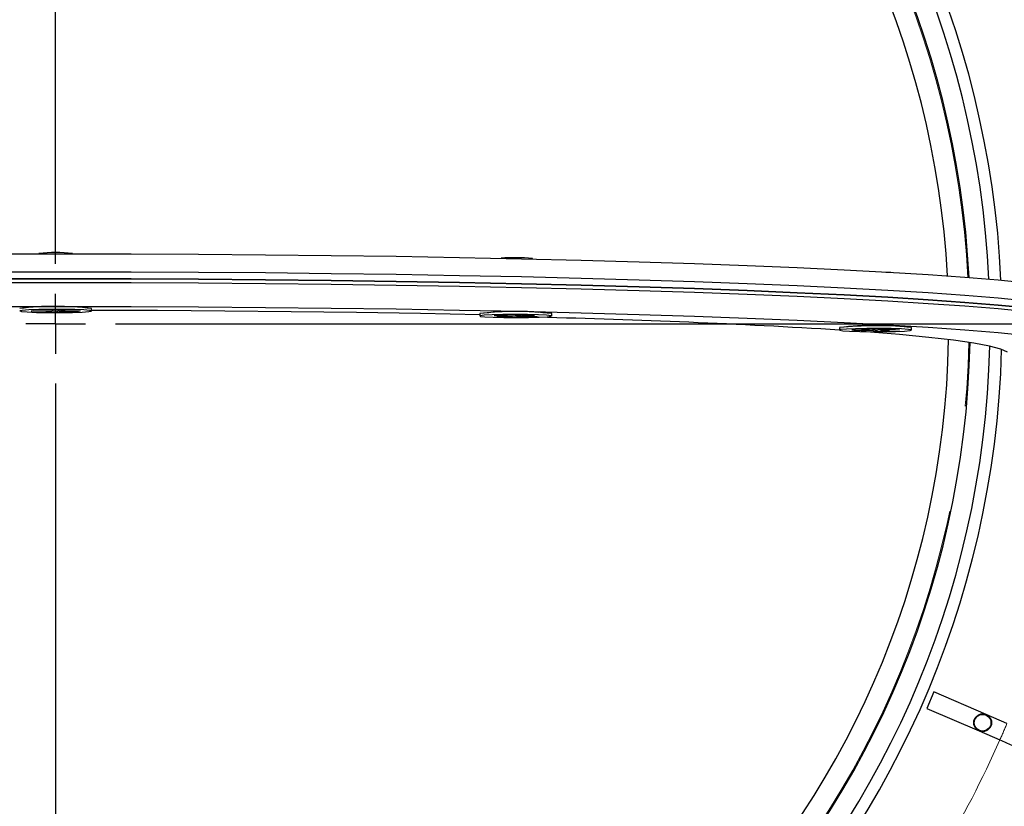
# Model space of a CAD drawing. Units: millimetres. Extents: x 104 to 1030, y 44 to 1434.
# Drawn here: x 574 to 632, y 526 to 573 of the extents above; entities that cross this region are included whole.
import ezdxf

# ---------------------------------------------------------------- set-up
doc = ezdxf.new("R2010")
doc.units = ezdxf.units.MM
doc.header["$LTSCALE"] = 5
doc.linetypes.add('PHANTOM', pattern=[12.7, 6.35, -1.27, 1.27, -1.27, 1.27, -1.27])
doc.layers.add('WAKU', color=7, linetype='Continuous')

# ---------------------------------------------------------------- blocks, each defined once
blk = doc.blocks.new('SW_CENTERMARKSYMBOL_30')
at = {"layer": 'WAKU', "color": 0}
for p, q in [((0, 3.571), (0, 95.161)), ((0, 0), (0, 1.786)), ((0, 0), (-1.786, 0)), ((0, 0), (0, -1.786)), ((0, 0), (1.786, 0)), ((3.571, 0), (95.552, 0)), ((0, -3.571), (0, -94.076))]:
    blk.add_line(p, q, dxfattribs=at)

msp = doc.modelspace()

# ---------------------------------------------------------------- linework, layer by layer
at = {"color": 7, "linetype": 'Continuous', "lineweight": 25}
for p, q in [((574.803, 558.705), (574.803, 558.692)), ((576.803, 558.692), (576.803, 558.705)), ((604.237, 558.384), (604.237, 558.404)), ((577.946, 555.28), (577.946, 555.423)), ((574.346, 555.281), (574.465, 555.306)), ((574.346, 555.281), (575.464, 555.27)), ((574.465, 555.306), (575.583, 555.295)), ((575.464, 555.27), (575.225, 555.219)), ((575.783, 555.213), (575.225, 555.219)), ((575.464, 555.27), (575.466, 555.297)), ((575.822, 555.347), (575.583, 555.295)), ((575.775, 555.337), (575.783, 555.213)), ((576.022, 555.264), (575.783, 555.213)), ((575.822, 555.347), (576.381, 555.341)), ((576.022, 555.264), (576.017, 555.345)), ((576.022, 555.264), (577.14, 555.254)), ((576.142, 555.29), (576.136, 555.343)), ((576.381, 555.341), (576.142, 555.29)), ((576.142, 555.29), (577.259, 555.279)), ((577.138, 555.28), (577.14, 555.254)), ((577.259, 555.279), (577.14, 555.254)), ((601.094, 555.122), (601.094, 554.979)), ((601.947, 555.01), (602.308, 555.03)), ((601.947, 555.01), (602.835, 554.977)), ((602.835, 554.977), (602.115, 554.937)), ((602.558, 554.92), (602.115, 554.937)), ((602.308, 555.03), (603.195, 554.997)), ((603.278, 554.961), (602.558, 554.92)), ((602.558, 554.961), (602.558, 554.92)), ((602.835, 554.977), (602.839, 555.011)), ((603.915, 555.038), (603.195, 554.997)), ((603.278, 554.961), (603.278, 555.002)), ((603.278, 554.961), (604.166, 554.928)), ((603.639, 554.981), (603.633, 555.022)), ((604.359, 555.021), (603.639, 554.981)), ((603.639, 554.981), (604.526, 554.948)), ((603.915, 555.038), (604.359, 555.021)), ((604.165, 554.961), (604.166, 554.928)), ((604.526, 554.948), (604.166, 554.928)), ((605.38, 554.979), (605.38, 555.122)), ((622.548, 554.284), (622.548, 554.142)), ((626.833, 554.142), (626.833, 554.284)), ((624.313, 554.148), (623.269, 554.127)), ((623.501, 554.103), (623.269, 554.127)), ((623.502, 554.132), (623.501, 554.103)), ((624.545, 554.124), (623.501, 554.103)), ((623.85, 554.196), (624.372, 554.207)), ((623.85, 554.196), (624.313, 554.148)), ((624.313, 554.148), (624.32, 554.206)), ((624.372, 554.207), (624.836, 554.159)), ((624.545, 554.124), (624.548, 554.189)), ((624.545, 554.124), (625.009, 554.077)), ((625.88, 554.18), (624.836, 554.159)), ((625.013, 554.163), (625.009, 554.077)), ((625.531, 554.087), (625.009, 554.077)), ((625.067, 554.135), (625.064, 554.164)), ((626.112, 554.156), (625.067, 554.135)), ((625.067, 554.135), (625.531, 554.087)), ((625.88, 554.18), (626.112, 554.156)), ((628.173, 532.556), (627.749, 531.572)), ((631.289, 531.215), (628.173, 532.556)), ((627.749, 531.572), (630.866, 530.231)), ((632.529, 530.681), (631.289, 531.215)), ((630.866, 530.231), (632.105, 529.697))]:
    msp.add_line(p, q, dxfattribs=at)
at = {"color": 7, "linetype": 'Continuous', "lineweight": 25, "flags": 128}
for points in [[(572.231, 558.688), (576.269, 558.693), (580.306, 558.685), (584.325, 558.666), (588.308, 558.636), (592.241, 558.594), (596.107, 558.54), (599.89, 558.475), (603.574, 558.399), (607.146, 558.313), (610.59, 558.217), (613.892, 558.11), (617.039, 557.995), (620.018, 557.87), (622.817, 557.737), (625.424, 557.596), (627.829, 557.447), (630.022, 557.292), (631.994, 557.131), (633.737, 556.965), (635.244, 556.793)], [(572.231, 557.618), (576.269, 557.622), (580.306, 557.615), (584.325, 557.596), (588.308, 557.565), (592.241, 557.523), (596.107, 557.47), (599.89, 557.405), (603.574, 557.329), (607.146, 557.243), (610.59, 557.146), (613.892, 557.04), (617.039, 556.924), (620.018, 556.8), (622.817, 556.666), (625.424, 556.525), (627.829, 556.377), (630.022, 556.222), (631.994, 556.061), (633.737, 555.894), (635.244, 555.723)], [(572.231, 557.618), (576.269, 557.622), (580.306, 557.615), (584.325, 557.596), (588.308, 557.565), (592.241, 557.523), (596.107, 557.47), (599.89, 557.405), (603.574, 557.329), (607.146, 557.243), (610.59, 557.146), (613.892, 557.04), (617.039, 556.924), (620.018, 556.8), (622.817, 556.666), (625.424, 556.525), (627.829, 556.377), (630.022, 556.222), (631.994, 556.061), (633.737, 555.894), (635.244, 555.723)], [(572.231, 557.19), (576.269, 557.194), (580.306, 557.187), (584.325, 557.168), (588.308, 557.137), (592.241, 557.095), (596.107, 557.041), (599.89, 556.977), (603.574, 556.901), (607.146, 556.815), (610.59, 556.718), (613.892, 556.612), (617.039, 556.496), (620.018, 556.371), (622.817, 556.238), (625.424, 556.097), (627.829, 555.949), (630.022, 555.794), (631.994, 555.633), (633.737, 555.466), (635.244, 555.295)], [(635.244, 555.295), (633.737, 555.466), (631.994, 555.633), (630.022, 555.794), (627.829, 555.949), (625.424, 556.097), (622.817, 556.238), (620.018, 556.371), (617.039, 556.496), (613.892, 556.612), (610.59, 556.718), (607.146, 556.815), (603.574, 556.901), (599.89, 556.977), (596.107, 557.041), (592.241, 557.095), (588.308, 557.137), (584.325, 557.168), (580.306, 557.187), (576.269, 557.194), (572.231, 557.19)], [(625.3, 557.603), (625.38, 557.6), (625.603, 557.585)], [(572.231, 556.976), (576.269, 556.98), (580.306, 556.973), (584.325, 556.954), (588.308, 556.923), (592.241, 556.881), (596.107, 556.827), (599.89, 556.763), (603.574, 556.687), (607.146, 556.601), (610.59, 556.504), (613.892, 556.398), (617.039, 556.282), (620.018, 556.157), (622.817, 556.024), (625.424, 555.883), (627.829, 555.735), (630.022, 555.58), (631.994, 555.419), (633.737, 555.252), (635.244, 555.081)], [(572.231, 556.976), (576.269, 556.98), (580.306, 556.973), (584.325, 556.954), (588.308, 556.923), (592.241, 556.881), (596.107, 556.827), (599.89, 556.763), (603.574, 556.687), (607.146, 556.601), (610.59, 556.504), (613.892, 556.398), (617.039, 556.282), (620.018, 556.157), (622.817, 556.024), (625.424, 555.883), (627.829, 555.735), (630.022, 555.58), (631.994, 555.419), (633.737, 555.252), (635.244, 555.081)], [(572.231, 555.549), (576.269, 555.553), (580.306, 555.546), (584.325, 555.527), (588.308, 555.496), (592.241, 555.454), (596.107, 555.4), (599.89, 555.336), (603.574, 555.26), (607.146, 555.174), (610.59, 555.077), (613.892, 554.971), (617.039, 554.855), (620.018, 554.73), (622.817, 554.597), (625.424, 554.456), (627.829, 554.308), (630.022, 554.153), (631.994, 553.992), (633.737, 553.825), (635.244, 553.654)], [(576.251, 555.376), (575.507, 555.377), (574.799, 555.366), (574.212, 555.346), (573.817, 555.317), (573.661, 555.283), (573.764, 555.25), (574.113, 555.22), (574.665, 555.197), (575.355, 555.184), (576.098, 555.183), (576.807, 555.193), (577.393, 555.214), (577.789, 555.243), (577.944, 555.276), (577.841, 555.31), (577.493, 555.34), (576.94, 555.363), (576.251, 555.376)], [(601.094, 555.05), (597.557, 555.122), (593.748, 555.185), (589.851, 555.236), (585.887, 555.275), (581.873, 555.3), (577.946, 555.313)], [(604.587, 555.055), (603.937, 555.072), (603.202, 555.077), (602.471, 555.07), (601.833, 555.053), (601.364, 555.027), (601.121, 554.994), (601.133, 554.96), (601.399, 554.929), (601.886, 554.903), (602.537, 554.886), (603.272, 554.881), (604.002, 554.888), (604.641, 554.905), (605.11, 554.931), (605.353, 554.964), (605.341, 554.998), (605.075, 555.029), (604.587, 555.055)], [(626.649, 554.181), (626.234, 554.21), (625.632, 554.23), (624.917, 554.239), (624.174, 554.237), (623.494, 554.223), (622.958, 554.199), (622.631, 554.169), (622.553, 554.135), (622.732, 554.102), (623.147, 554.074), (623.749, 554.054), (624.464, 554.044), (625.206, 554.047), (625.887, 554.06), (626.423, 554.084), (626.75, 554.115), (626.828, 554.148), (626.649, 554.181)], [(626.833, 554.284), (626.828, 554.291), (626.649, 554.324)], [(632.551, 552.822), (632.163, 553.004), (631.496, 553.184), (630.553, 553.362), (629.339, 553.536), (627.86, 553.706), (626.124, 553.871), (624.138, 554.029), (623.829, 554.052)]]:
    msp.add_lwpolyline(points, dxfattribs=at)
at = {"color": 7, "linetype": 'Continuous', "lineweight": 25}
for radius in [0.529, 0.498]:
    msp.add_circle((631.078, 530.723), radius, dxfattribs=at)
for centre, radius, start, end in [((575.803, 554.517), 85.346, 271.06213, 152.02947), ((575.803, 554.517), 78.571, 2.03182, 117.96818), ((575.803, 554.517), 76.937, 2.075, 113.43261), ((575.803, 554.517), 56.429, 2.63987, 177.36013), ((575.803, 554.517), 55.714, 2.73797, 177.26203), ((575.803, 554.517), 54.536, 2.89774, 177.10226), ((575.803, 554.517), 53.257, 90, 176.93026), ((575.803, 554.517), 53.257, 3.06974, 90), ((575.803, 551.102), 7.669, 82.5072, 97.4928), ((603.182, 548.481), 9.979, 83.9329, 94.73126), ((575.803, 537.715), 17.837, 83.09996, 96.90004), ((575.41, 543.152), 12.395, 86.11358, 98.11988), ((576.63, 547.182), 8.345, 80.92817, 92.60485), ((603.194, 538.901), 16.356, 85.11518, 97.37839), ((603.237, 537.414), 17.837, 83.09997, 96.90003), ((592.953, 68.356), 486.685, 86.51371, 88.63211), ((604.764, 552.871), 2.334, 74.69888, 94.3404), ((624.69, 538.923), 15.51, 82.05887, 97.94113), ((624.813, 532.159), 22.241, 85.26414, 95.84574), ((575.803, 554.517), 55.714, 181.37131, 270), ((575.803, 554.517), 54.536, 181.1753, 270), ((575.803, 554.517), 53.257, 181.01605, 358.98395), ((575.803, 554.517), 54.536, 270, 358.8247), ((575.803, 554.517), 55.714, 270, 358.62869), ((575.803, 554.517), 56.429, 181.55292, 270), ((575.803, 554.517), 56.429, 270, 358.44708), ((575.803, 554.517), 78.571, 242.03182, 357.96818), ((575.803, 554.517), 75.714, 242.08969, 357.91031), ((575.803, 554.517), 76.937, 302.08394, 353.43261)]:
    msp.add_arc(centre, radius, start, end, dxfattribs=at)
at = {"color": 8, "linetype": 'PHANTOM', "lineweight": 18}
for radius, start, end in [(85.131, 210.18879, 151.93547), (83.415, 210.84793, 151.27633), (83.201, 210.9182, 151.20605), (81.282, 209.10724, 153.01702), (77.857, 2.08394, 113.46713), (76.891, 2.06711, 117.93289), (76.534, 2.08594, 117.91406), (76.428, 2.08883, 117.91117), (75.714, 2.08969, 117.91031), (70.685, 13.03411, 115.88171), (54.464, 90, 177.09258), (54.464, 2.90742, 90), (54.464, 181.16531, 358.83469), (76.891, 242.06711, 357.93289), (76.534, 242.08594, 357.91406), (76.428, 242.08883, 357.91117), (77.857, 302.08394, 353.46713), (70.685, 244.11829, 346.96589), (61.53, 336.21115, 337.20885), (61.53, 329.04885, 336.21115)]:
    msp.add_arc((575.803, 554.517), radius, start, end, dxfattribs=at)
at = {"color": 7, "linetype": 'Continuous', "lineweight": 25}
msp.add_open_spline([(632.105, 529.697), (632.342, 529.595), (632.578, 529.494), (633.053, 529.289), (633.291, 529.187), (633.998, 528.883), (634.456, 528.685), (635.127, 528.397), (635.347, 528.302), (635.782, 528.114), (635.998, 528.022), (636.626, 527.751), (637.021, 527.581), (637.577, 527.342), (637.757, 527.264), (638.105, 527.115), (638.273, 527.042), (638.754, 526.835), (639.041, 526.712), (639.422, 526.547), (639.541, 526.496), (639.763, 526.401), (639.866, 526.357), (640.146, 526.236), (640.294, 526.172), (640.404, 526.125)], degree=3, knots=[0, 0, 0, 0, 0.0625, 0.0625, 0.125, 0.125, 0.25, 0.25, 0.3125, 0.3125, 0.375, 0.375, 0.5, 0.5, 0.5625, 0.5625, 0.625, 0.625, 0.75, 0.75, 0.8125, 0.8125, 0.875, 0.875, 1, 1, 1, 1], dxfattribs=at)

# ---------------------------------------------------------------- block references
at = {"layer": 'WAKU'}
msp.add_blockref('SW_CENTERMARKSYMBOL_30', (575.803, 554.517), dxfattribs=at)

doc.saveas('drawing.dxf')
